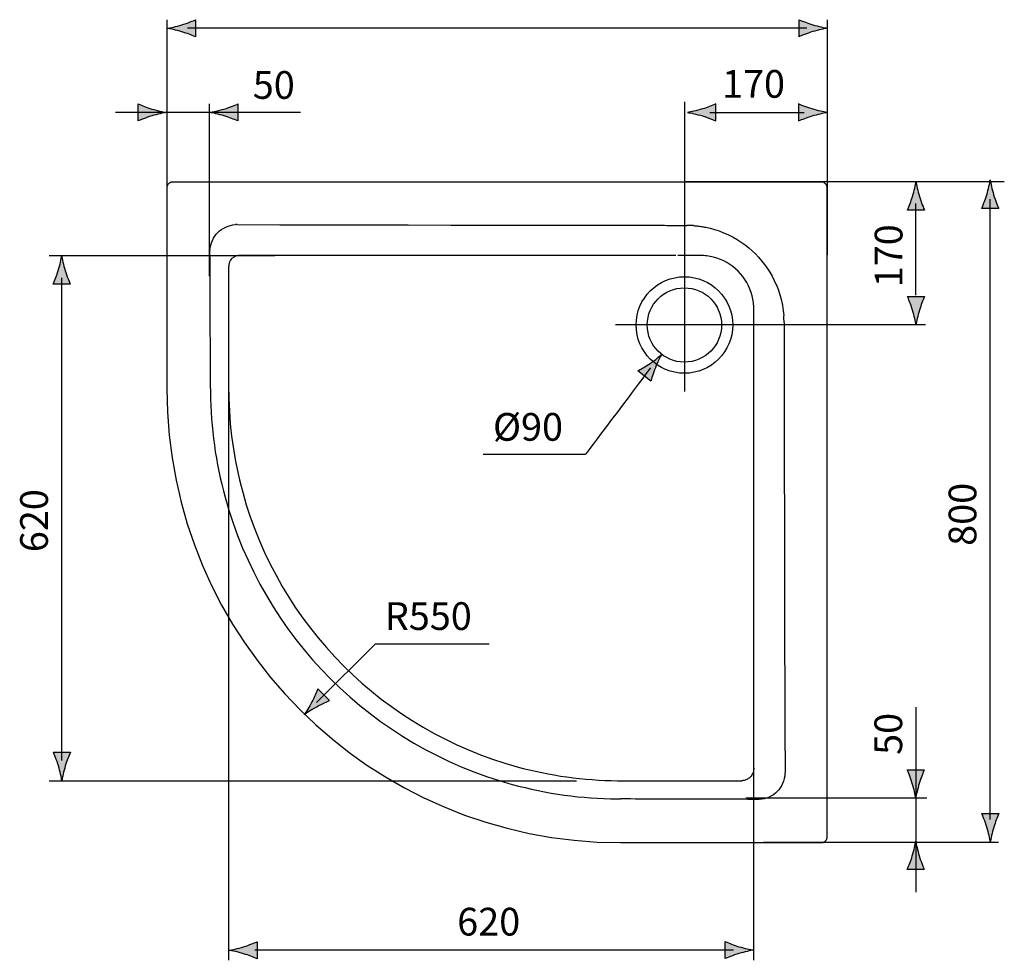
# Model space of a CAD drawing. Extents: x 76.5 to 136.1, y -181.1 to -82.4.
# Drawn here: x 76.5 to 136.1, y -181.1 to -124.1 of the extents above; entities that cross this region are included whole.
import ezdxf

# ---------------------------------------------------------------- set-up
doc = ezdxf.new("R2010")
doc.units = 0
doc.header["$MEASUREMENT"] = 0
doc.layers.add('MEASURES', color=7, linetype='CONTINUOUS')
doc.layers.add('OBJECT', color=7, linetype='CONTINUOUS')

# ---------------------------------------------------------------- blocks, each defined once
blk = doc.blocks.new('BLOCK_2')
at = {"layer": 'MEASURES'}
h = blk.add_hatch(color=7, dxfattribs=at)
h.dxf.hatch_style = 2
edge = h.paths.add_edge_path()
edge.add_spline(control_points=[(114.675, -144.967), (114.392, -145.162), (114.187, -145.272), (113.941, -145.413), (113.941, -145.413), (114.724, -146.035), (114.724, -146.035), (114.748, -145.934), (114.866, -145.54), (114.994, -145.221), (115.13, -144.881), (115.272, -144.585), (115.38, -144.408), (115.232, -144.553), (114.977, -144.758), (114.675, -144.967)], knot_values=[0, 0, 0, 0, 0.352778, 0.352778, 0.352778, 0.705556, 0.705556, 0.705556, 1.058333, 1.058333, 1.058333, 1.411111, 1.411111, 1.411111, 1.763889, 1.763889, 1.763889, 1.763889], degree=3, periodic=0)
edge.add_line((114.675, -144.967), (114.675, -144.967))
blk.add_open_spline([(114.675, -144.967), (114.392, -145.162), (114.187, -145.272), (113.941, -145.413), (113.941, -145.413), (114.724, -146.035), (114.724, -146.035), (114.748, -145.934), (114.866, -145.54), (114.994, -145.221), (115.13, -144.881), (115.272, -144.585), (115.38, -144.408), (115.232, -144.553), (114.977, -144.758), (114.675, -144.967)], degree=3, knots=[0, 0, 0, 0, 1, 1, 1, 2, 2, 2, 3, 3, 3, 4, 4, 4, 5, 5, 5, 5], dxfattribs=at)
at = {"layer": 'MEASURES', "color": 7}
blk.add_open_spline([(114.693, -145.235), (113.696, -146.585), (110.747, -150.482), (110.747, -150.482), (110.747, -150.482), (104.558, -150.482), (104.558, -150.482)], degree=3, knots=[0, 0, 0, 0, 1, 1, 1, 2, 2, 2, 2], dxfattribs=at)
blk = doc.blocks.new('BLOCK_5')
at = {"layer": 'OBJECT', "color": 7}
for points in [[(85.615, -134.014), (85.597, -134.022), (85.59, -134.027), (85.565, -134.04), (85.543, -134.056), (85.523, -134.072), (85.504, -134.089), (85.499, -134.094), (85.482, -134.113), (85.466, -134.133), (85.451, -134.157), (85.437, -134.182), (85.428, -134.204)], [(85.752, -133.987), (85.735, -133.987), (85.719, -133.988), (85.705, -133.989), (85.69, -133.991), (85.676, -133.994), (85.663, -133.998), (85.65, -134.001), (85.638, -134.005), (85.626, -134.009), (85.615, -134.014)], [(125.052, -133.987), (85.752, -133.987)], [(125.374, -134.201), (125.363, -134.176), (125.362, -134.173), (125.347, -134.149), (125.332, -134.127), (125.331, -134.125), (125.316, -134.107), (125.299, -134.089), (125.298, -134.087), (125.28, -134.071), (125.261, -134.056), (125.259, -134.054), (125.237, -134.04), (125.212, -134.025), (125.19, -134.015)], [(85.428, -134.204), (85.424, -134.215), (85.419, -134.226), (85.415, -134.238), (85.412, -134.251), (85.409, -134.264), (85.406, -134.277), (85.404, -134.291), (85.403, -134.306), (85.402, -134.321), (85.402, -134.337)], [(85.402, -134.337), (85.402, -146.486)], [(125.402, -173.636), (125.402, -134.336)], [(88.016, -138.086), (88.034, -137.94), (88.065, -137.794), (88.107, -137.656), (88.164, -137.515), (88.233, -137.381), (88.312, -137.254), (88.401, -137.138), (88.497, -137.032), (88.603, -136.936), (88.721, -136.849), (88.847, -136.77), (88.983, -136.703), (89.125, -136.646), (89.261, -136.606), (89.409, -136.575), (89.555, -136.558)], [(89.656, -136.555), (92.246, -136.561), (94.835, -136.566), (97.425, -136.572), (100.015, -136.577), (102.605, -136.581), (105.195, -136.586), (107.784, -136.59), (110.374, -136.594), (112.964, -136.597), (115.554, -136.6)], [(115.554, -136.6), (115.689, -136.601), (115.824, -136.601), (115.96, -136.601), (116.095, -136.601), (116.23, -136.601), (116.365, -136.601), (116.5, -136.601), (116.635, -136.602), (116.771, -136.602), (116.906, -136.602)], [(117.296, -136.617), (117.371, -136.624), (117.446, -136.63), (117.521, -136.638), (117.595, -136.647), (117.67, -136.657), (117.745, -136.667), (117.819, -136.678), (117.893, -136.69), (117.967, -136.703), (118.041, -136.718)], [(118.041, -136.718), (118.313, -136.779), (118.583, -136.854), (118.852, -136.943), (119.118, -137.045), (119.379, -137.16), (119.453, -137.195), (119.707, -137.326), (119.955, -137.468), (120.195, -137.622), (120.425, -137.785), (120.647, -137.959), (120.857, -138.141), (121.057, -138.331), (121.247, -138.531), (121.43, -138.741), (121.603, -138.963), (121.766, -139.193), (121.92, -139.433), (122.062, -139.681), (122.193, -139.935), (122.312, -140.196), (122.342, -140.27), (122.445, -140.536), (122.533, -140.804), (122.609, -141.075), (122.67, -141.347)], [(88.019, -138.341), (88.016, -138.316), (88.014, -138.29), (88.013, -138.265), (88.012, -138.239), (88.012, -138.214), (88.012, -138.188), (88.014, -138.163), (88.017, -138.139), (88.021, -138.114), (88.028, -138.089)], [(88.036, -139.787), (88.036, -139.642), (88.035, -139.497), (88.034, -139.353), (88.032, -139.208), (88.031, -139.064), (88.029, -138.919), (88.027, -138.774), (88.024, -138.63), (88.021, -138.485), (88.019, -138.341)], [(89.237, -138.759), (89.221, -138.789), (89.207, -138.819), (89.195, -138.85), (89.184, -138.882), (89.174, -138.914), (89.166, -138.947), (89.159, -138.98), (89.155, -139.014), (89.153, -139.047), (89.152, -139.081)], [(89.802, -138.431), (89.747, -138.433), (89.692, -138.441), (89.638, -138.454), (89.584, -138.471), (89.531, -138.493), (89.48, -138.519), (89.432, -138.549), (89.387, -138.582), (89.345, -138.619), (89.308, -138.659)], [(116.23, -138.431), (89.802, -138.431)], [(117.707, -138.431), (117.572, -138.431), (117.437, -138.431), (117.302, -138.432), (117.167, -138.433), (117.032, -138.433), (116.897, -138.433), (116.762, -138.433), (116.627, -138.433), (116.492, -138.432), (116.357, -138.431)], [(89.152, -146.486), (89.152, -139.081)], [(88.04, -143.54), (88.039, -143.164), (88.039, -142.789), (88.038, -142.414), (88.038, -142.038), (88.038, -141.663), (88.037, -141.287), (88.037, -140.913), (88.036, -140.537), (88.036, -140.161), (88.036, -139.787)], [(120.958, -143.031), (120.958, -142.895), (120.958, -142.76), (120.958, -142.625), (120.958, -142.49), (120.958, -142.356), (120.958, -142.221), (120.958, -142.086), (120.958, -141.951), (120.958, -141.816), (120.958, -141.681)], [(122.67, -141.347), (122.684, -141.42), (122.697, -141.494), (122.71, -141.568), (122.721, -141.642), (122.732, -141.717), (122.741, -141.791), (122.75, -141.866), (122.757, -141.941), (122.764, -142.016), (122.77, -142.09)], [(122.784, -142.482), (122.784, -142.614), (122.784, -142.747), (122.785, -142.88), (122.786, -143.013), (122.787, -143.146), (122.788, -143.279), (122.789, -143.411), (122.79, -143.544), (122.79, -143.677), (122.79, -143.809)], [(120.957, -169.486), (120.957, -143.031)], [(88.043, -146.487), (88.043, -146.192), (88.043, -145.897), (88.043, -145.603), (88.042, -145.308), (88.042, -145.013), (88.041, -144.719), (88.041, -144.424), (88.04, -144.129), (88.04, -143.835), (88.04, -143.54)], [(122.787, -143.809), (122.79, -146.401), (122.795, -148.993), (122.799, -151.586), (122.805, -154.178), (122.81, -156.77), (122.817, -159.363), (122.823, -161.955), (122.83, -164.547), (122.837, -167.139), (122.845, -169.731)], [(85.402, -146.486), (85.402, -146.487), (85.402, -146.489), (85.402, -146.489), (85.402, -146.491), (85.402, -146.492), (85.402, -146.494), (85.402, -146.494), (85.402, -146.496), (85.402, -146.497), (85.402, -146.498)], [(120.957, -169.486), (120.954, -169.548), (120.946, -169.61), (120.932, -169.672), (120.913, -169.732), (120.889, -169.792), (120.86, -169.849), (120.828, -169.903), (120.791, -169.954), (120.751, -170.002), (120.707, -170.046)], [(122.843, -169.817), (122.827, -169.964), (122.798, -170.112), (122.756, -170.259), (122.752, -170.269), (122.696, -170.411), (122.628, -170.547), (122.549, -170.674), (122.462, -170.791), (122.366, -170.897), (122.26, -170.995), (122.143, -171.083), (122.017, -171.163), (121.882, -171.232), (121.741, -171.288), (121.727, -171.294), (121.581, -171.336), (121.434, -171.365), (121.289, -171.381)], [(122.845, -169.731), (122.844, -169.774), (122.843, -169.817)], [(112.902, -170.237), (120.207, -170.237)], [(120.707, -170.046), (120.666, -170.08), (120.621, -170.111), (120.574, -170.139), (120.525, -170.164), (120.474, -170.186), (120.422, -170.204), (120.369, -170.217), (120.315, -170.228), (120.261, -170.235), (120.207, -170.237)], [(115.849, -171.349), (115.554, -171.348), (115.259, -171.348), (114.965, -171.347), (114.67, -171.347), (114.375, -171.347), (114.081, -171.346), (113.786, -171.346), (113.491, -171.345), (113.197, -171.345), (112.902, -171.345)], [(119.502, -171.352), (119.137, -171.352), (118.771, -171.351), (118.406, -171.351), (118.04, -171.351), (117.675, -171.351), (117.31, -171.35), (116.944, -171.35), (116.579, -171.349), (116.214, -171.349), (115.849, -171.349)], [(121.053, -171.377), (120.898, -171.373), (120.743, -171.369), (120.588, -171.366), (120.433, -171.362), (120.278, -171.36), (120.123, -171.358), (119.968, -171.356), (119.812, -171.354), (119.657, -171.353), (119.502, -171.352)], [(121.289, -171.381), (121.266, -171.382), (121.242, -171.383), (121.219, -171.385), (121.195, -171.385), (121.172, -171.385), (121.148, -171.383), (121.125, -171.381), (121.102, -171.378), (121.079, -171.374), (121.056, -171.368)], [(112.89, -173.986), (112.891, -173.986), (112.893, -173.986), (112.894, -173.986), (112.895, -173.986), (112.896, -173.986), (112.897, -173.986), (112.898, -173.986), (112.9, -173.986), (112.901, -173.986), (112.902, -173.986)], [(112.902, -173.986), (125.052, -173.986)], [(125.052, -173.986), (125.068, -173.986), (125.084, -173.985), (125.099, -173.984), (125.114, -173.981), (125.128, -173.979), (125.141, -173.975), (125.153, -173.972), (125.165, -173.968), (125.177, -173.964), (125.188, -173.959)], [(125.188, -173.959), (125.206, -173.95), (125.214, -173.946), (125.239, -173.933), (125.261, -173.917), (125.281, -173.901), (125.299, -173.884), (125.305, -173.879), (125.321, -173.859), (125.337, -173.84), (125.352, -173.816), (125.366, -173.791), (125.376, -173.769)], [(125.376, -173.769), (125.38, -173.758), (125.384, -173.747), (125.388, -173.735), (125.391, -173.722), (125.394, -173.71), (125.397, -173.696), (125.399, -173.682), (125.4, -173.667), (125.401, -173.652), (125.402, -173.636)]]:
    blk.add_lwpolyline(points, dxfattribs=at)
for points in [[(125.19, -134.015), (125.146, -133.996), (125.099, -133.987), (125.052, -133.987)], [(125.402, -134.336), (125.402, -134.289), (125.392, -134.244), (125.374, -134.201)], [(89.656, -136.555), (89.622, -136.555), (89.589, -136.556), (89.555, -136.558)], [(117.296, -136.617), (117.166, -136.608), (117.036, -136.603), (116.906, -136.602)], [(89.308, -138.659), (89.281, -138.69), (89.258, -138.723), (89.237, -138.759)], [(118.511, -138.532), (118.248, -138.464), (117.978, -138.431), (117.708, -138.431)], [(120.856, -140.877), (120.562, -139.725), (119.663, -138.825), (118.511, -138.532)], [(120.957, -141.681), (120.957, -141.41), (120.923, -141.14), (120.856, -140.877)], [(122.786, -142.482), (122.786, -142.351), (122.78, -142.22), (122.77, -142.09)], [(85.402, -146.498), (85.408, -161.677), (97.712, -173.98), (112.89, -173.986)], [(88.043, -146.487), (88.043, -146.559), (88.044, -146.632), (88.045, -146.705)], [(89.153, -146.695), (89.152, -146.625), (89.152, -146.556), (89.152, -146.486)], [(89.153, -146.695), (89.172, -148.748), (89.456, -150.789), (89.998, -152.769)], [(88.045, -146.705), (88.066, -148.855), (88.364, -150.992), (88.931, -153.066)], [(88.931, -153.066), (91.246, -161.53), (97.858, -168.142), (106.322, -170.458)], [(89.998, -152.769), (92.216, -160.855), (98.533, -167.173), (106.619, -169.391)], [(106.619, -169.391), (108.599, -169.932), (110.64, -170.217), (112.693, -170.235)], [(106.322, -170.458), (108.395, -171.025), (110.533, -171.323), (112.683, -171.344)], [(112.693, -170.235), (112.762, -170.236), (112.832, -170.237), (112.902, -170.237)], [(112.683, -171.344), (112.756, -171.345), (112.829, -171.345), (112.902, -171.345)]]:
    blk.add_open_spline(points, degree=3, dxfattribs=at)
for points in [[(113.829, -142.636), (113.829, -144.251), (115.138, -145.56), (116.752, -145.56), (118.366, -145.56), (119.675, -144.251), (119.675, -142.636), (119.675, -141.022), (118.366, -139.713), (116.752, -139.713), (115.138, -139.713), (113.829, -141.022), (113.829, -142.636)], [(114.502, -142.636), (114.502, -143.879), (115.51, -144.887), (116.752, -144.887), (117.995, -144.887), (119.002, -143.879), (119.002, -142.636), (119.002, -141.393), (117.995, -140.386), (116.752, -140.386), (115.51, -140.386), (114.502, -141.393), (114.502, -142.636)]]:
    blk.add_open_spline(points, degree=3, knots=[0, 0, 0, 0, 1, 1, 1, 2, 2, 2, 3, 3, 3, 4, 4, 4, 4], dxfattribs=at)

msp = doc.modelspace()

# ---------------------------------------------------------------- hatches: boundary and pattern name
at = {"layer": 'MEASURES'}
h = msp.add_hatch(color=7, dxfattribs=at)
h.dxf.hatch_style = 2
edge = h.paths.add_edge_path()
edge.add_spline(control_points=[(86.316, -124.878), (86.652, -124.98), (86.872, -125.074), (87.142, -125.183), (87.142, -125.183), (87.142, -124.154), (87.142, -124.154), (87.046, -124.199), (86.652, -124.356), (86.316, -124.458), (85.955, -124.567), (85.628, -124.641), (85.415, -124.668), (85.628, -124.695), (85.955, -124.77), (86.316, -124.878)], knot_values=[0, 0, 0, 0, 0.352778, 0.352778, 0.352778, 0.705556, 0.705556, 0.705556, 1.058333, 1.058333, 1.058333, 1.411111, 1.411111, 1.411111, 1.763889, 1.763889, 1.763889, 1.763889], degree=3, periodic=0)
edge.add_line((86.316, -124.878), (86.316, -124.878))
h = msp.add_hatch(color=7, dxfattribs=at)
h.dxf.hatch_style = 2
edge = h.paths.add_edge_path()
edge.add_spline(control_points=[(124.524, -124.451), (124.187, -124.35), (123.967, -124.256), (123.697, -124.146), (123.697, -124.146), (123.698, -125.175), (123.698, -125.175), (123.793, -125.129), (124.187, -124.972), (124.524, -124.87), (124.884, -124.762), (125.211, -124.687), (125.424, -124.66), (125.211, -124.634), (124.884, -124.559), (124.524, -124.451)], knot_values=[0, 0, 0, 0, 0.352778, 0.352778, 0.352778, 0.705556, 0.705556, 0.705556, 1.058333, 1.058333, 1.058333, 1.411111, 1.411111, 1.411111, 1.763889, 1.763889, 1.763889, 1.763889], degree=3, periodic=0)
edge.add_line((124.524, -124.451), (124.524, -124.451))
h = msp.add_hatch(color=7, dxfattribs=at)
h.dxf.hatch_style = 2
edge = h.paths.add_edge_path()
edge.add_spline(control_points=[(84.491, -129.556), (84.155, -129.454), (83.935, -129.36), (83.665, -129.251), (83.665, -129.251), (83.665, -130.28), (83.665, -130.28), (83.762, -130.234), (84.155, -130.077), (84.491, -129.975), (84.852, -129.867), (85.18, -129.793), (85.392, -129.766), (85.18, -129.738), (84.852, -129.664), (84.491, -129.556)], knot_values=[0, 0, 0, 0, 0.352778, 0.352778, 0.352778, 0.705556, 0.705556, 0.705556, 1.058333, 1.058333, 1.058333, 1.411111, 1.411111, 1.411111, 1.763889, 1.763889, 1.763889, 1.763889], degree=3, periodic=0)
edge.add_line((84.491, -129.556), (84.491, -129.556))
h = msp.add_hatch(color=7, dxfattribs=at)
h.dxf.hatch_style = 2
edge = h.paths.add_edge_path()
edge.add_spline(control_points=[(88.882, -129.975), (89.218, -130.077), (89.438, -130.17), (89.708, -130.279), (89.708, -130.279), (89.708, -129.251), (89.708, -129.251), (89.611, -129.296), (89.218, -129.453), (88.882, -129.555), (88.521, -129.663), (88.193, -129.738), (87.981, -129.765), (88.193, -129.792), (88.521, -129.866), (88.882, -129.975)], knot_values=[0, 0, 0, 0, 0.352778, 0.352778, 0.352778, 0.705556, 0.705556, 0.705556, 1.058333, 1.058333, 1.058333, 1.411111, 1.411111, 1.411111, 1.763889, 1.763889, 1.763889, 1.763889], degree=3, periodic=0)
edge.add_line((88.882, -129.975), (88.882, -129.975))
h = msp.add_hatch(color=7, dxfattribs=at)
h.dxf.hatch_style = 2
edge = h.paths.add_edge_path()
edge.add_spline(control_points=[(117.838, -129.554), (118.174, -129.452), (118.394, -129.359), (118.664, -129.249), (118.664, -129.249), (118.664, -130.278), (118.664, -130.278), (118.568, -130.233), (118.175, -130.076), (117.838, -129.973), (117.477, -129.865), (117.15, -129.791), (116.938, -129.765), (117.15, -129.737), (117.477, -129.663), (117.838, -129.554)], knot_values=[0, 0, 0, 0, 0.352778, 0.352778, 0.352778, 0.705556, 0.705556, 0.705556, 1.058333, 1.058333, 1.058333, 1.411111, 1.411111, 1.411111, 1.763889, 1.763889, 1.763889, 1.763889], degree=3, periodic=0)
edge.add_line((117.838, -129.554), (117.838, -129.554))
h = msp.add_hatch(color=7, dxfattribs=at)
h.dxf.hatch_style = 2
edge = h.paths.add_edge_path()
edge.add_spline(control_points=[(124.484, -129.973), (124.147, -130.075), (123.927, -130.169), (123.657, -130.279), (123.657, -130.279), (123.658, -129.25), (123.658, -129.25), (123.753, -129.295), (124.147, -129.452), (124.484, -129.554), (124.844, -129.662), (125.171, -129.737), (125.384, -129.763), (125.171, -129.791), (124.844, -129.865), (124.484, -129.973)], knot_values=[0, 0, 0, 0, 0.352778, 0.352778, 0.352778, 0.705556, 0.705556, 0.705556, 1.058333, 1.058333, 1.058333, 1.411111, 1.411111, 1.411111, 1.763889, 1.763889, 1.763889, 1.763889], degree=3, periodic=0)
edge.add_line((124.484, -129.973), (124.484, -129.973))
h = msp.add_hatch(color=7, dxfattribs=at)
h.dxf.hatch_style = 2
edge = h.paths.add_edge_path()
edge.add_spline(control_points=[(130.568, -134.848), (130.466, -135.184), (130.373, -135.404), (130.264, -135.674), (130.264, -135.674), (131.292, -135.674), (131.292, -135.674), (131.247, -135.578), (131.09, -135.185), (130.987, -134.848), (130.88, -134.487), (130.805, -134.16), (130.778, -133.948), (130.751, -134.16), (130.676, -134.487), (130.568, -134.848)], knot_values=[0, 0, 0, 0, 0.352778, 0.352778, 0.352778, 0.705556, 0.705556, 0.705556, 1.058333, 1.058333, 1.058333, 1.411111, 1.411111, 1.411111, 1.763889, 1.763889, 1.763889, 1.763889], degree=3, periodic=0)
edge.add_line((130.568, -134.848), (130.568, -134.848))
h = msp.add_hatch(color=7, dxfattribs=at)
h.dxf.hatch_style = 2
edge = h.paths.add_edge_path()
edge.add_spline(control_points=[(135.062, -134.752), (134.96, -135.089), (134.866, -135.309), (134.757, -135.578), (134.757, -135.578), (135.786, -135.578), (135.786, -135.578), (135.74, -135.482), (135.583, -135.089), (135.481, -134.752), (135.373, -134.391), (135.299, -134.064), (135.272, -133.852), (135.244, -134.064), (135.17, -134.391), (135.062, -134.752)], knot_values=[0, 0, 0, 0, 0.352778, 0.352778, 0.352778, 0.705556, 0.705556, 0.705556, 1.058333, 1.058333, 1.058333, 1.411111, 1.411111, 1.411111, 1.763889, 1.763889, 1.763889, 1.763889], degree=3, periodic=0)
edge.add_line((135.062, -134.752), (135.062, -134.752))
h = msp.add_hatch(color=7, dxfattribs=at)
h.dxf.hatch_style = 2
edge = h.paths.add_edge_path()
edge.add_spline(control_points=[(78.829, -139.331), (78.727, -139.667), (78.633, -139.887), (78.524, -140.157), (78.524, -140.157), (79.553, -140.157), (79.553, -140.157), (79.508, -140.061), (79.351, -139.667), (79.249, -139.331), (79.14, -138.97), (79.066, -138.643), (79.039, -138.431), (79.012, -138.643), (78.937, -138.97), (78.829, -139.331)], knot_values=[0, 0, 0, 0, 0.352778, 0.352778, 0.352778, 0.705556, 0.705556, 0.705556, 1.058333, 1.058333, 1.058333, 1.411111, 1.411111, 1.411111, 1.763889, 1.763889, 1.763889, 1.763889], degree=3, periodic=0)
edge.add_line((78.829, -139.331), (78.829, -139.331))
h = msp.add_hatch(color=7, dxfattribs=at)
h.dxf.hatch_style = 2
edge = h.paths.add_edge_path()
edge.add_spline(control_points=[(130.988, -141.737), (131.089, -141.4), (131.183, -141.18), (131.292, -140.91), (131.292, -140.91), (130.264, -140.91), (130.264, -140.91), (130.309, -141.006), (130.465, -141.4), (130.568, -141.737), (130.676, -142.097), (130.751, -142.424), (130.777, -142.636), (130.804, -142.424), (130.879, -142.097), (130.988, -141.737)], knot_values=[0, 0, 0, 0, 0.352778, 0.352778, 0.352778, 0.705556, 0.705556, 0.705556, 1.058333, 1.058333, 1.058333, 1.411111, 1.411111, 1.411111, 1.763889, 1.763889, 1.763889, 1.763889], degree=3, periodic=0)
edge.add_line((130.988, -141.737), (130.988, -141.737))
h = msp.add_hatch(color=7, dxfattribs=at)
h.dxf.hatch_style = 2
edge = h.paths.add_edge_path()
edge.add_spline(control_points=[(94.192, -165.464), (94.361, -165.15), (94.448, -164.933), (94.556, -164.68), (94.556, -164.68), (95.264, -165.389), (95.264, -165.389), (95.165, -165.425), (94.786, -165.589), (94.481, -165.753), (94.157, -165.928), (93.878, -166.104), (93.713, -166.232), (93.841, -166.067), (94.017, -165.788), (94.192, -165.464)], knot_values=[0, 0, 0, 0, 0.352778, 0.352778, 0.352778, 0.705556, 0.705556, 0.705556, 1.058333, 1.058333, 1.058333, 1.411111, 1.411111, 1.411111, 1.763889, 1.763889, 1.763889, 1.763889], degree=3, periodic=0)
edge.add_line((94.192, -165.464), (94.192, -165.464))
h = msp.add_hatch(color=7, dxfattribs=at)
h.dxf.hatch_style = 2
edge = h.paths.add_edge_path()
edge.add_spline(control_points=[(79.256, -169.337), (79.357, -169.001), (79.451, -168.781), (79.561, -168.511), (79.561, -168.511), (78.532, -168.511), (78.532, -168.511), (78.577, -168.607), (78.735, -169.001), (78.837, -169.337), (78.945, -169.698), (79.02, -170.025), (79.047, -170.237), (79.073, -170.025), (79.148, -169.698), (79.256, -169.337)], knot_values=[0, 0, 0, 0, 0.352778, 0.352778, 0.352778, 0.705556, 0.705556, 0.705556, 1.058333, 1.058333, 1.058333, 1.411111, 1.411111, 1.411111, 1.763889, 1.763889, 1.763889, 1.763889], degree=3, periodic=0)
edge.add_line((79.256, -169.337), (79.256, -169.337))
h = msp.add_hatch(color=7, dxfattribs=at)
h.dxf.hatch_style = 2
edge = h.paths.add_edge_path()
edge.add_spline(control_points=[(130.975, -170.402), (131.077, -170.066), (131.171, -169.846), (131.28, -169.576), (131.28, -169.576), (130.251, -169.576), (130.251, -169.576), (130.297, -169.672), (130.454, -170.066), (130.556, -170.402), (130.664, -170.763), (130.738, -171.09), (130.765, -171.303), (130.793, -171.09), (130.867, -170.763), (130.975, -170.402)], knot_values=[0, 0, 0, 0, 0.352778, 0.352778, 0.352778, 0.705556, 0.705556, 0.705556, 1.058333, 1.058333, 1.058333, 1.411111, 1.411111, 1.411111, 1.763889, 1.763889, 1.763889, 1.763889], degree=3, periodic=0)
edge.add_line((130.975, -170.402), (130.975, -170.402))
h = msp.add_hatch(color=7, dxfattribs=at)
h.dxf.hatch_style = 2
edge = h.paths.add_edge_path()
edge.add_spline(control_points=[(135.489, -173.055), (135.59, -172.718), (135.684, -172.499), (135.794, -172.229), (135.794, -172.229), (134.765, -172.229), (134.765, -172.229), (134.81, -172.325), (134.967, -172.718), (135.07, -173.055), (135.177, -173.416), (135.252, -173.743), (135.279, -173.955), (135.305, -173.743), (135.381, -173.416), (135.489, -173.055)], knot_values=[0, 0, 0, 0, 0.352778, 0.352778, 0.352778, 0.705556, 0.705556, 0.705556, 1.058333, 1.058333, 1.058333, 1.411111, 1.411111, 1.411111, 1.763889, 1.763889, 1.763889, 1.763889], degree=3, periodic=0)
edge.add_line((135.489, -173.055), (135.489, -173.055))
h = msp.add_hatch(color=7, dxfattribs=at)
h.dxf.hatch_style = 2
edge = h.paths.add_edge_path()
edge.add_spline(control_points=[(130.556, -174.792), (130.454, -175.129), (130.361, -175.348), (130.252, -175.619), (130.252, -175.619), (131.281, -175.619), (131.281, -175.619), (131.235, -175.522), (131.078, -175.129), (130.976, -174.792), (130.868, -174.431), (130.793, -174.104), (130.767, -173.892), (130.739, -174.104), (130.665, -174.431), (130.556, -174.792)], knot_values=[0, 0, 0, 0, 0.352778, 0.352778, 0.352778, 0.705556, 0.705556, 0.705556, 1.058333, 1.058333, 1.058333, 1.411111, 1.411111, 1.411111, 1.763889, 1.763889, 1.763889, 1.763889], degree=3, periodic=0)
edge.add_line((130.556, -174.792), (130.556, -174.792))
h = msp.add_hatch(color=7, dxfattribs=at)
h.dxf.hatch_style = 2
edge = h.paths.add_edge_path()
edge.add_spline(control_points=[(90.052, -180.716), (90.388, -180.818), (90.608, -180.912), (90.878, -181.02), (90.878, -181.02), (90.878, -179.992), (90.878, -179.992), (90.782, -180.037), (90.388, -180.194), (90.052, -180.296), (89.691, -180.404), (89.364, -180.479), (89.151, -180.506), (89.364, -180.533), (89.691, -180.608), (90.052, -180.716)], knot_values=[0, 0, 0, 0, 0.352778, 0.352778, 0.352778, 0.705556, 0.705556, 0.705556, 1.058333, 1.058333, 1.058333, 1.411111, 1.411111, 1.411111, 1.763889, 1.763889, 1.763889, 1.763889], degree=3, periodic=0)
edge.add_line((90.052, -180.716), (90.052, -180.716))
h = msp.add_hatch(color=7, dxfattribs=at)
h.dxf.hatch_style = 2
edge = h.paths.add_edge_path()
edge.add_spline(control_points=[(120.05, -180.289), (119.713, -180.187), (119.493, -180.094), (119.223, -179.984), (119.223, -179.984), (119.223, -181.013), (119.223, -181.013), (119.319, -180.967), (119.713, -180.81), (120.05, -180.708), (120.41, -180.6), (120.737, -180.525), (120.949, -180.498), (120.737, -180.472), (120.41, -180.397), (120.05, -180.289)], knot_values=[0, 0, 0, 0, 0.352778, 0.352778, 0.352778, 0.705556, 0.705556, 0.705556, 1.058333, 1.058333, 1.058333, 1.411111, 1.411111, 1.411111, 1.763889, 1.763889, 1.763889, 1.763889], degree=3, periodic=0)
edge.add_line((120.05, -180.289), (120.05, -180.289))

# ---------------------------------------------------------------- linework, layer by layer
at = {"layer": 'MEASURES', "color": 7}
for points in [[(85.415, -137.352), (85.415, -124.154)], [(125.424, -138.389), (125.424, -124.154)], [(124.161, -124.663), (86.664, -124.663)], [(87.991, -139.681), (87.991, -129.251)], [(116.759, -129.12), (116.759, -146.664)], [(116.866, -133.947), (136.127, -133.948)], [(135.276, -172.58), (135.276, -135.025)], [(78.285, -138.43), (91.945, -138.431)], [(79.044, -169.004), (79.044, -139.787)], [(89.151, -181.115), (89.151, -146.223)], [(94.469, -165.51), (98.039, -161.939), (104.936, -161.939)], [(120.949, -181.115), (120.949, -168.82)], [(78.285, -170.237), (110.214, -170.237)], [(131.427, -171.293), (120.464, -171.293)], [(121.55, -173.955), (135.785, -173.955)], [(119.722, -180.501), (90.73, -180.501)]]:
    msp.add_lwpolyline(points, dxfattribs=at)
at = {"layer": 'MEASURES'}
for points in [[(86.316, -124.878), (86.652, -124.98), (86.872, -125.074), (87.142, -125.183), (87.142, -125.183), (87.142, -124.154), (87.142, -124.154), (87.046, -124.199), (86.652, -124.356), (86.316, -124.458), (85.955, -124.567), (85.628, -124.641), (85.415, -124.668), (85.628, -124.695), (85.955, -124.77), (86.316, -124.878)], [(124.524, -124.451), (124.187, -124.35), (123.967, -124.256), (123.697, -124.146), (123.697, -124.146), (123.698, -125.175), (123.698, -125.175), (123.793, -125.129), (124.187, -124.972), (124.524, -124.87), (124.884, -124.762), (125.211, -124.687), (125.424, -124.66), (125.211, -124.634), (124.884, -124.559), (124.524, -124.451)], [(84.491, -129.556), (84.155, -129.454), (83.935, -129.36), (83.665, -129.251), (83.665, -129.251), (83.665, -130.28), (83.665, -130.28), (83.762, -130.234), (84.155, -130.077), (84.491, -129.975), (84.852, -129.867), (85.18, -129.793), (85.392, -129.766), (85.18, -129.738), (84.852, -129.664), (84.491, -129.556)], [(88.882, -129.975), (89.218, -130.077), (89.438, -130.17), (89.708, -130.279), (89.708, -130.279), (89.708, -129.251), (89.708, -129.251), (89.611, -129.296), (89.218, -129.453), (88.882, -129.555), (88.521, -129.663), (88.193, -129.738), (87.981, -129.765), (88.193, -129.792), (88.521, -129.866), (88.882, -129.975)], [(117.838, -129.554), (118.174, -129.452), (118.394, -129.359), (118.664, -129.249), (118.664, -129.249), (118.664, -130.278), (118.664, -130.278), (118.568, -130.233), (118.175, -130.076), (117.838, -129.973), (117.477, -129.865), (117.15, -129.791), (116.938, -129.765), (117.15, -129.737), (117.477, -129.663), (117.838, -129.554)], [(124.484, -129.973), (124.147, -130.075), (123.927, -130.169), (123.657, -130.279), (123.657, -130.279), (123.658, -129.25), (123.658, -129.25), (123.753, -129.295), (124.147, -129.452), (124.484, -129.554), (124.844, -129.662), (125.171, -129.737), (125.384, -129.763), (125.171, -129.791), (124.844, -129.865), (124.484, -129.973)], [(130.568, -134.848), (130.466, -135.184), (130.373, -135.404), (130.264, -135.674), (130.264, -135.674), (131.292, -135.674), (131.292, -135.674), (131.247, -135.578), (131.09, -135.185), (130.987, -134.848), (130.88, -134.487), (130.805, -134.16), (130.778, -133.948), (130.751, -134.16), (130.676, -134.487), (130.568, -134.848)], [(135.062, -134.752), (134.96, -135.089), (134.866, -135.309), (134.757, -135.578), (134.757, -135.578), (135.786, -135.578), (135.786, -135.578), (135.74, -135.482), (135.583, -135.089), (135.481, -134.752), (135.373, -134.391), (135.299, -134.064), (135.272, -133.852), (135.244, -134.064), (135.17, -134.391), (135.062, -134.752)], [(78.829, -139.331), (78.727, -139.667), (78.633, -139.887), (78.524, -140.157), (78.524, -140.157), (79.553, -140.157), (79.553, -140.157), (79.508, -140.061), (79.351, -139.667), (79.249, -139.331), (79.14, -138.97), (79.066, -138.643), (79.039, -138.431), (79.012, -138.643), (78.937, -138.97), (78.829, -139.331)], [(130.988, -141.737), (131.089, -141.4), (131.183, -141.18), (131.292, -140.91), (131.292, -140.91), (130.264, -140.91), (130.264, -140.91), (130.309, -141.006), (130.465, -141.4), (130.568, -141.737), (130.676, -142.097), (130.751, -142.424), (130.777, -142.636), (130.804, -142.424), (130.879, -142.097), (130.988, -141.737)], [(94.192, -165.464), (94.361, -165.15), (94.448, -164.933), (94.556, -164.68), (94.556, -164.68), (95.264, -165.389), (95.264, -165.389), (95.165, -165.425), (94.786, -165.589), (94.481, -165.753), (94.157, -165.928), (93.878, -166.104), (93.713, -166.232), (93.841, -166.067), (94.017, -165.788), (94.192, -165.464)], [(79.256, -169.337), (79.357, -169.001), (79.451, -168.781), (79.561, -168.511), (79.561, -168.511), (78.532, -168.511), (78.532, -168.511), (78.577, -168.607), (78.735, -169.001), (78.837, -169.337), (78.945, -169.698), (79.02, -170.025), (79.047, -170.237), (79.073, -170.025), (79.148, -169.698), (79.256, -169.337)], [(130.975, -170.402), (131.077, -170.066), (131.171, -169.846), (131.28, -169.576), (131.28, -169.576), (130.251, -169.576), (130.251, -169.576), (130.297, -169.672), (130.454, -170.066), (130.556, -170.402), (130.664, -170.763), (130.738, -171.09), (130.765, -171.303), (130.793, -171.09), (130.867, -170.763), (130.975, -170.402)], [(135.489, -173.055), (135.59, -172.718), (135.684, -172.499), (135.794, -172.229), (135.794, -172.229), (134.765, -172.229), (134.765, -172.229), (134.81, -172.325), (134.967, -172.718), (135.07, -173.055), (135.177, -173.416), (135.252, -173.743), (135.279, -173.955), (135.305, -173.743), (135.381, -173.416), (135.489, -173.055)], [(130.556, -174.792), (130.454, -175.129), (130.361, -175.348), (130.252, -175.619), (130.252, -175.619), (131.281, -175.619), (131.281, -175.619), (131.235, -175.522), (131.078, -175.129), (130.976, -174.792), (130.868, -174.431), (130.793, -174.104), (130.767, -173.892), (130.739, -174.104), (130.665, -174.431), (130.556, -174.792)], [(90.052, -180.716), (90.388, -180.818), (90.608, -180.912), (90.878, -181.02), (90.878, -181.02), (90.878, -179.992), (90.878, -179.992), (90.782, -180.037), (90.388, -180.194), (90.052, -180.296), (89.691, -180.404), (89.364, -180.479), (89.151, -180.506), (89.364, -180.533), (89.691, -180.608), (90.052, -180.716)], [(120.05, -180.289), (119.713, -180.187), (119.493, -180.094), (119.223, -179.984), (119.223, -179.984), (119.223, -181.013), (119.223, -181.013), (119.319, -180.967), (119.713, -180.81), (120.05, -180.708), (120.41, -180.6), (120.737, -180.525), (120.949, -180.498), (120.737, -180.472), (120.41, -180.397), (120.05, -180.289)]]:
    msp.add_open_spline(points, degree=3, knots=[0, 0, 0, 0, 1, 1, 1, 2, 2, 2, 3, 3, 3, 4, 4, 4, 5, 5, 5, 5], dxfattribs=at)
at = {"layer": 'MEASURES', "color": 7}
for points in [[(93.5, -129.766), (89.504, -129.766), (86.026, -129.766), (82.297, -129.766)], [(118.294, -129.767), (119.955, -129.767), (122.434, -129.767), (124.01, -129.767)], [(130.775, -140.826), (130.775, -139.217), (130.775, -136.796), (130.775, -135.269)], [(131.351, -142.636), (131.351, -142.636), (114.65, -142.636), (112.588, -142.636)], [(130.767, -165.784), (130.767, -169.78), (130.767, -173.257), (130.767, -176.986)]]:
    msp.add_open_spline(points, degree=3, dxfattribs=at)

# ---------------------------------------------------------------- block references
at = {"layer": 'MEASURES'}
msp.add_blockref('BLOCK_2', (0, 0), dxfattribs=at)
at = {"layer": 'OBJECT'}
msp.add_blockref('BLOCK_5', (0, 0), dxfattribs=at)

# ---------------------------------------------------------------- texts
at = {"layer": 'MEASURES', "color": 7, "char_height": 1.67922, "attachment_point": 7}
for s, insert in [('\\fArial|b0|i0|c0|p34;\\W1;50', (90.612, -128.94)), ('\\fArial|b0|i0|c0|p34;\\W1;170', (119.029, -128.873)), ('\\fArial|b0|i0|c0|p34;\\W1;Ø90', (105.157, -149.646)), ('\\fArial|b0|i0|c0|p34;\\W1;R550', (98.607, -161.106)), ('\\fArial|b0|i0|c0|p34;\\W1;620', (102.991, -179.614))]:
    msp.add_mtext(s, dxfattribs=dict(at, insert=insert))
at = {"layer": 'MEASURES', "color": 7, "char_height": 1.67922, "attachment_point": 7, "rotation": 90}
for s, insert in [('\\fArial|b0|i0|c0|p34;\\W1;170', (129.959, -140.352)), ('\\fArial|b0|i0|c0|p34;\\W1;800', (134.434, -156.011)), ('\\fArial|b0|i0|c0|p34;\\W1;620', (78.202, -156.394)), ('\\fArial|b0|i0|c0|p34;\\W1;50', (129.941, -168.673))]:
    msp.add_mtext(s, dxfattribs=dict(at, insert=insert))

doc.saveas('drawing.dxf')
